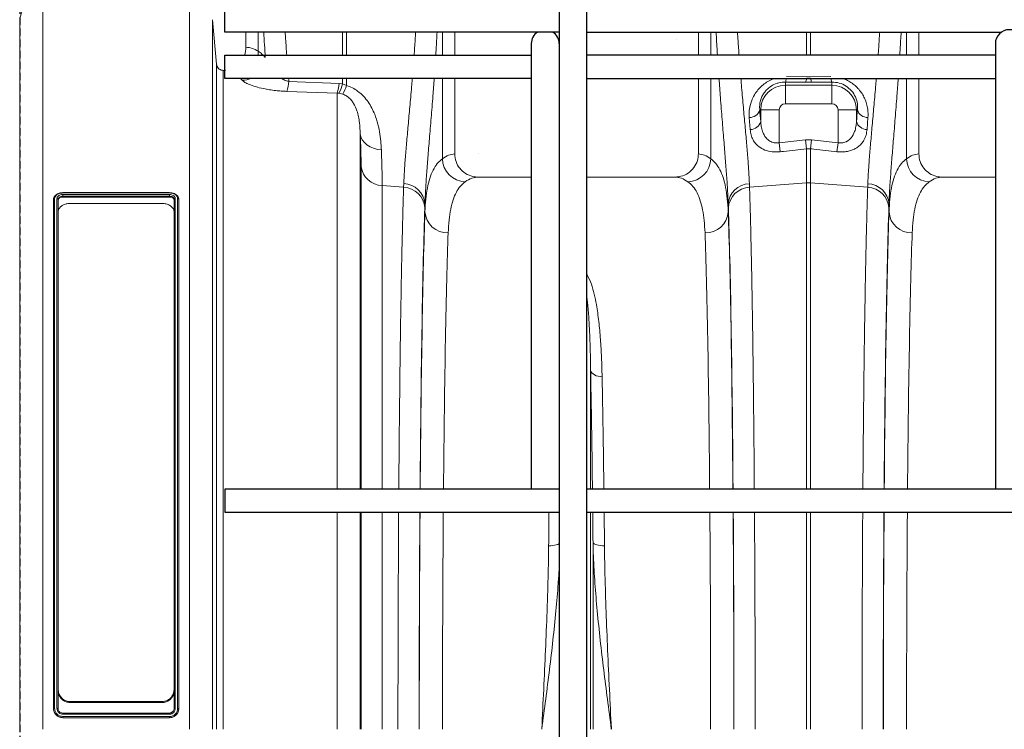
# Model space of a CAD drawing. Units: millimetres. Extents: x 267 to 5121, y -258 to 1740.
# Drawn here: x 1749 to 2173, y 450 to 756 of the extents above; entities that cross this region are included whole.
import ezdxf

# ---------------------------------------------------------------- set-up
doc = ezdxf.new("R2010")
doc.units = ezdxf.units.MM
doc.header["$LTSCALE"] = 0.25
doc.linetypes.add('DASHED', pattern=[19.05, 12.7, -6.35])
doc.linetypes.add('SLD-SOLID', pattern=[0])
for name, color, linetype in [('ACO CONCRETE', 253, 'SLD-SOLID'), ('ACO REINFORCEMENT', 7, 'Continuous'), ('ACO_DRAINAGE', 254, 'SLD-SOLID'), ('FORMATION', 253, 'Continuous')]:
    doc.layers.add(name, color=color, linetype=linetype)

# ---------------------------------------------------------------- blocks, each defined once
blk = doc.blocks.new('ACO - 32831 - FRONT')
at = {"layer": 'ACO_DRAINAGE', "linetype": 'Continuous', "lineweight": 0}
for p, q in [((-980, 787), (-980, 472)), ((-916.88, 472), (-916.88, 787)), ((-990, 472), (-990, 777)), ((-905.24, 758.75), (-906.91, 777.87)), ((-906.91, 777.87), (-906.91, 472)), ((-892.5, 772.55), (-892.5, 765.99)), ((-887.18, 764.26), (-887.18, 772.55)), ((-850.87, 762.55), (-850.87, 772.55)), ((-849.13, 772.55), (-849.13, 762.55)), ((-807.83, 772.55), (-807.83, 762.55)), ((-802.5, 762.55), (-802.5, 772.55)), ((-697.5, 772.55), (-697.5, 762.55)), ((-692.17, 762.55), (-692.17, 772.55)), ((-650.87, 762.55), (-650.87, 772.55)), ((-649.13, 772.55), (-649.13, 762.55)), ((-607.83, 772.55), (-607.83, 762.55)), ((-602.5, 762.55), (-602.5, 772.55)), ((-905.24, 758.73), (-905.24, 758.75)), ((-905.24, 472), (-905.24, 758.73)), ((-902.09, 756.02), (-902.25, 755.99)), ((-902.25, 755.99), (-902.25, 472)), ((-874.02, 751.29), (-852.32, 750.41)), ((-850.87, 750.28), (-850.87, 752.55)), ((-849.13, 752.55), (-849.13, 749.51)), ((-807.83, 752.55), (-807.83, 717.93)), ((-802.5, 719.99), (-802.5, 752.55)), ((-697.5, 752.55), (-697.5, 719.99)), ((-692.17, 717.93), (-692.17, 752.55)), ((-659.56, 753.35), (-650.87, 753.25)), ((-650.87, 753.25), (-649.13, 753.25)), ((-649.13, 753.25), (-640.44, 753.35)), ((-607.83, 752.55), (-607.83, 717.93)), ((-602.5, 719.99), (-602.5, 752.55)), ((-853.19, 746.26), (-874.89, 746.96)), ((-852.32, 750.41), (-850.87, 750.28)), ((-850.87, 750.28), (-849.13, 749.51)), ((-660, 751), (-660, 749.64)), ((-651.31, 750.91), (-660, 751)), ((-660, 741.67), (-660, 749.64)), ((-660, 749.64), (-640, 749.64)), ((-648.69, 750.91), (-651.31, 750.91)), ((-640, 751), (-648.69, 750.91)), ((-640, 751), (-640, 749.64)), ((-640, 741.67), (-640, 749.64)), ((-853.19, 575.55), (-853.19, 746.26)), ((-852.47, 746.18), (-853.19, 746.26)), ((-850.72, 745.74), (-852.47, 746.18)), ((-671.05, 739), (-670.64, 739)), ((-662.67, 739), (-670.64, 739)), ((-670.64, 734), (-670.64, 739)), ((-662.67, 739), (-662.67, 724.83)), ((-640, 741.67), (-660, 741.67)), ((-637.33, 739), (-629.36, 739)), ((-637.33, 724.83), (-637.33, 739)), ((-629.36, 739), (-629.36, 734)), ((-628.95, 739), (-629.36, 739)), ((-675.18, 730.51), (-675.59, 735.72)), ((-624.41, 735.72), (-624.82, 730.51)), ((-843.23, 728.68), (-843.23, 575.55)), ((-842.93, 727.35), (-843.23, 728.68)), ((-842.34, 726.09), (-842.93, 727.35)), ((-841.47, 724.93), (-842.34, 726.09)), ((-662.67, 724.83), (-651.31, 726.11)), ((-651.31, 726.11), (-648.69, 726.11)), ((-651.31, 726.11), (-650.87, 722.23)), ((-648.69, 726.11), (-649.13, 722.23)), ((-648.69, 726.11), (-637.33, 724.83)), ((-840.35, 723.92), (-841.47, 724.93)), ((-839.01, 723.07), (-840.35, 723.92)), ((-837.5, 722.42), (-839.01, 723.07)), ((-835.86, 721.98), (-837.5, 722.42)), ((-834.14, 721.78), (-835.86, 721.98)), ((-662.67, 724.83), (-662.23, 720.94)), ((-650.87, 707.56), (-650.87, 722.23)), ((-649.13, 722.23), (-650.87, 722.23)), ((-649.13, 722.23), (-649.13, 707.56)), ((-637.33, 724.83), (-637.77, 720.94)), ((-842.86, 575.55), (-842.86, 714.5)), ((-769.52, 710), (-792.35, 710)), ((-707.65, 710), (-745.52, 710)), ((-569.52, 710), (-592.35, 710)), ((-833.77, 706.35), (-833.77, 575.55)), ((-824.53, 705.63), (-833.77, 706.35)), ((-824.53, 705.63), (-824.47, 707.19)), ((-675.52, 707.18), (-675.47, 705.63)), ((-675.47, 705.63), (-650.87, 707.56)), ((-650.87, 575.55), (-650.87, 707.56)), ((-649.13, 707.56), (-649.13, 575.55)), ((-624.53, 705.63), (-649.13, 707.56)), ((-624.53, 705.63), (-624.48, 707.18)), ((-975.44, 481.01), (-975.44, 700.41)), ((-974.94, 700.77), (-974.94, 481.05)), ((-973.94, 481.03), (-973.94, 700.77)), ((-973.44, 700.41), (-973.44, 695)), ((-971.44, 702.49), (-925.44, 702.49)), ((-971.44, 701.42), (-971.44, 701.79)), ((-925.44, 701.79), (-971.44, 701.79)), ((-925.44, 701.42), (-971.44, 701.42)), ((-925.44, 703.31), (-971.43, 703.31)), ((-925.44, 703.18), (-971.42, 703.18)), ((-925.44, 701.42), (-925.44, 701.79)), ((-923.44, 694.95), (-923.44, 700.41)), ((-922.94, 700.77), (-922.94, 481.03)), ((-921.94, 481.03), (-921.94, 700.76)), ((-921.44, 700.41), (-921.44, 481.01)), ((-968.44, 698.66), (-928.44, 698.66)), ((-815.35, 695.02), (-815.35, 698.39)), ((-684.65, 698.38), (-684.65, 695.01)), ((-615.35, 695.01), (-615.35, 698.38)), ((-973.44, 489.34), (-973.44, 694.89)), ((-923.44, 694.89), (-923.44, 489.34)), ((-743.95, 575.55), (-743.95, 626.7)), ((-743.95, 626.7), (-743.76, 626.15)), ((-743.76, 626.15), (-743.41, 625.62)), ((-743.41, 625.62), (-742.91, 625.15)), ((-742.91, 625.15), (-742.29, 624.74)), ((-742.29, 624.74), (-741.57, 624.41)), ((-741.57, 624.41), (-740.76, 624.17)), ((-740.76, 624.17), (-739.89, 624.03)), ((-739.89, 624.03), (-739, 623.99)), ((-853.19, 472), (-853.19, 565.55)), ((-843.23, 565.55), (-843.23, 472)), ((-842.86, 472), (-842.86, 565.55)), ((-833.77, 565.55), (-833.77, 472)), ((-743.95, 472), (-743.95, 565.55)), ((-650.87, 472), (-650.87, 565.55)), ((-649.13, 565.55), (-649.13, 472)), ((-758.12, 551.71), (-758.74, 551.5)), ((-757.63, 551.96), (-758.12, 551.71)), ((-757.52, 552.04), (-757.63, 551.96)), ((-742.92, 472), (-742.92, 552.52)), ((-742.92, 552.52), (-742.73, 552.23)), ((-742.73, 552.23), (-742.37, 551.96)), ((-742.37, 551.96), (-741.88, 551.71)), ((-741.88, 551.71), (-741.26, 551.5)), ((-761.14, 551.13), (-762.03, 551.11)), ((-760.27, 551.21), (-761.14, 551.13)), ((-759.46, 551.33), (-760.27, 551.21)), ((-758.74, 551.5), (-759.46, 551.33)), ((-741.26, 551.5), (-740.54, 551.33)), ((-740.54, 551.33), (-739.73, 551.21)), ((-739.73, 551.21), (-738.86, 551.13)), ((-738.86, 551.13), (-737.97, 551.11)), ((-973.44, 489.12), (-973.44, 489.34)), ((-973.44, 488.91), (-973.44, 481.01)), ((-923.44, 489.34), (-923.44, 489.12)), ((-923.44, 481.01), (-923.44, 488.9)), ((-928.44, 483.98), (-968.44, 483.98)), ((-968.44, 483.98), (-968.44, 483.54)), ((-928.44, 483.54), (-928.44, 483.98)), ((-975.44, 481), (-975.44, 481.01)), ((-928.44, 483.54), (-968.44, 483.54)), ((-921.44, 481), (-921.44, 481.01)), ((-925.44, 479.01), (-971.44, 479.01)), ((-925.44, 478.52), (-971.44, 478.52)), ((-971.44, 477.52), (-925.46, 477.52)), ((-925.44, 477.01), (-971.44, 477.01)), ((-971.44, 477), (-971.44, 477.01)), ((-971.44, 477), (-925.44, 477)), ((-925.44, 477), (-925.44, 477.01))]:
    blk.add_line(p, q, dxfattribs=at)
for centre, radius, start, end in [((-980, 777), 10, 90, 180), ((-897.29, 764.44), 10.12, 349.2738, 359.0118), ((-902.25, 758.99), 3, 185.001, 270.0008), ((-894.32, 761.89), 10.16, 271.3822, 293.2473), ((-889.95, 752.24), 15.96, 340.6631, 356.5567), ((-665.49, 753.23), 5.92, 337.8494, 353.4349), ((-656.72, 753.13), 5.84, 337.7027, 354.3171), ((-643.28, 753.13), 5.84, 185.6829, 202.2973), ((-634.51, 753.23), 5.92, 186.5651, 202.1506), ((-867.71, 751.48), 15.43, 340.2411, 356.0447), ((-862.24, 752.33), 11.55, 327.7958, 349.7894), ((-869.35, 755.84), 21.19, 331.5283, 342.6073), ((-660, 739), 10.64, 90, 180), ((-640, 739), 10.64, 0, 90), ((-675.48, 740.35), 4.64, 268.6286, 343.0743), ((-660, 739), 2.67, 90, 180), ((-640, 739), 2.67, 0, 90), ((-624.52, 740.35), 4.64, 196.9257, 271.3714), ((-675.15, 735.18), 4.67, 269.6303, 345.3904), ((-624.85, 735.18), 4.67, 194.6096, 270.3697), ((-797.68, 718.16), 10.15, 181.2884, 268.3136), ((-702.32, 718.16), 10.15, 271.687, 358.7104), ((-597.68, 718.16), 10.15, 181.2896, 268.313), ((-833.43, 715.87), 9.53, 188.3125, 267.9725), ((-824.89, 696.13), 9.51, 3.4682, 87.8134), ((-824.77, 697.75), 9.45, 3.8944, 88.1811), ((-675.22, 697.73), 9.45, 91.8216, 176.1102), ((-675.1, 696.13), 9.51, 92.186, 176.5324), ((-650, 696.43), 11.16, 85.5196, 94.4804), ((-624.9, 696.13), 9.51, 3.4676, 87.814), ((-624.78, 697.73), 9.45, 3.8898, 88.1784), ((-805.74, 695.64), 9.62, 183.7028, 272.3593), ((-694.25, 695.63), 9.62, 267.6387, 356.2956), ((-605.75, 695.63), 9.62, 183.7044, 272.3613)]:
    blk.add_arc(centre, radius, start, end, dxfattribs=at)
for centre, major_axis, ratio, start_param, end_param in [((-892.81, 472), (0, 294), 0.176327, 6.174367, 6.277279), ((-902.65, 472), (0, 284), 0.182536, 6.258433, 6.275406), ((-663.09, 819.61), (0, 121.56), 0.087491, 2.295839, 2.352209), ((-636.91, 819.61), (0, 121.56), 0.087491, 3.930977, 3.987346), ((-802.19, 472), (0, 248), 0.176327, 0.007002, 0.129146), ((-697.81, 472), (0, 248), 0.176327, 6.153961, 6.276183), ((-602.19, 472), (0, 248), 0.176327, 0.007002, 0.129224), ((-792.35, 472), (0, 238), 0.183736, 0, 0.129146), ((-707.65, 472), (0, 238), 0.183736, 6.153961, 6.283185), ((-592.35, 472), (0, 238), 0.183736, 0, 0.129224), ((-813.46, 472), (0, 250.64), 0.017475, 0.458948, 1.144884), ((-816.46, 819.61), (0, 137.1), 0.017475, 3.600541, 3.62759), ((-683.53, 819.61), (0, 137.1), 0.017455, 2.655834, 2.682643), ((-686.53, 472), (0, 250.64), 0.017455, 5.138301, 5.824235), ((-613.47, 472), (0, 250.64), 0.017455, 0.45895, 1.144885), ((-616.47, 819.61), (0, 137.1), 0.017455, 3.600543, 3.627352), ((-813.45, 472), (0, 248), 0.017475, 0.452662, 1.14005), ((-686.54, 472), (0, 248), 0.017455, 5.143136, 5.830394), ((-613.46, 472), (0, 248), 0.017455, 0.452791, 1.14005), ((-803.45, 472), (0, 238), 0.018209, 0.452662, 1.120654), ((-696.54, 472), (0, 238), 0.018188, 5.162531, 5.830394), ((-603.46, 472), (0, 238), 0.018188, 0.452791, 1.120654), ((-813.46, 472), (0, 250.64), 0.017475, 1.188282, 1.570796), ((-813.45, 472), (0, 248), 0.017475, 1.183996, 1.570796), ((-803.45, 472), (0, 238), 0.018209, 1.166821, 1.570796), ((-696.54, 472), (0, 238), 0.018188, 4.712389, 5.116364), ((-686.54, 472), (0, 248), 0.017455, 4.712389, 5.099189), ((-686.53, 472), (0, 250.64), 0.017455, 4.712389, 5.094902), ((-613.47, 472), (0, 250.64), 0.017455, 1.188283, 1.570796), ((-613.46, 472), (0, 248), 0.017455, 1.183996, 1.570796), ((-603.46, 472), (0, 238), 0.018188, 1.166821, 1.570796)]:
    blk.add_ellipse(centre, major_axis=major_axis, ratio=ratio, start_param=start_param, end_param=end_param, dxfattribs=at)
for points in [[(-884.17, 761.58), (-884.39, 765.21), (-884.61, 768.84), (-884.81, 772.55)], [(-902.09, 756.02), (-901.85, 756.05), (-901.61, 756.08), (-901.37, 756.12)], [(-894.08, 751.73), (-894.32, 752.01), (-894.56, 752.29), (-894.82, 752.55)], [(-874.12, 752.55), (-874.09, 752.13), (-874.05, 751.71), (-874.02, 751.29)], [(-975.44, 700.41), (-975.43, 700.46), (-975.42, 700.55), (-975.3, 700.67), (-975.13, 700.75), (-975, 700.77), (-974.94, 700.77)], [(-973.94, 700.77), (-973.87, 700.77), (-973.74, 700.75), (-973.58, 700.67), (-973.46, 700.55), (-973.45, 700.46), (-973.44, 700.41)], [(-971.44, 702.49), (-971.44, 702.44), (-971.44, 702.34), (-971.44, 702.14), (-971.44, 701.94), (-971.44, 701.84), (-971.44, 701.79)], [(-925.44, 701.79), (-925.44, 701.84), (-925.44, 701.94), (-925.44, 702.14), (-925.44, 702.34), (-925.44, 702.44), (-925.44, 702.49)], [(-923.44, 700.41), (-923.43, 700.46), (-923.42, 700.55), (-923.3, 700.67), (-923.13, 700.75), (-923, 700.77), (-922.94, 700.77)], [(-742.92, 552.52), (-742.96, 556.88), (-743, 561.25), (-743.05, 565.55)], [(-973.94, 481.03), (-973.87, 481.03), (-973.74, 481.03), (-973.58, 481.02), (-973.46, 481.02), (-973.45, 481.01), (-973.44, 481.01)], [(-923.44, 481.01), (-923.43, 481.01), (-923.42, 481.02), (-923.3, 481.02), (-923.13, 481.03), (-923, 481.03), (-922.94, 481.03)], [(-921.94, 481.03), (-921.87, 481.03), (-921.74, 481.03), (-921.58, 481.02), (-921.46, 481.02), (-921.45, 481.01), (-921.44, 481.01)], [(-971.44, 478.52), (-971.44, 478.59), (-971.44, 478.72), (-971.44, 478.88), (-971.44, 478.99), (-971.44, 479), (-971.44, 479.01)], [(-971.44, 477.52), (-971.44, 477.45), (-971.44, 477.32), (-971.44, 477.15), (-971.44, 477.03), (-971.44, 477.02), (-971.44, 477.01)], [(-925.44, 479.01), (-925.44, 479), (-925.44, 478.99), (-925.44, 478.88), (-925.44, 478.72), (-925.44, 478.59), (-925.44, 478.52)]]:
    blk.add_open_spline(points, degree=3, dxfattribs=at)
for points, knots in [([(-875.58, 772.55), (-875.52, 771.57), (-875.3, 768.19), (-875.07, 764.87), (-874.9, 762.55)], [0.4161782, 0.4161782, 0.4161782, 0.4161782, 0.4932754, 0.6834114, 0.6834114, 0.6834114, 0.6834114]), ([(-820.03, 762.55), (-819.87, 764.72), (-819.64, 768.03), (-819.42, 771.41), (-819.35, 772.55)], [0.7383621, 0.7383621, 0.7383621, 0.7383621, 0.8065207, 0.841109, 0.841109, 0.841109, 0.841109]), ([(-810.12, 772.55), (-810.26, 770.07), (-810.45, 766.73), (-810.65, 763.43), (-810.71, 762.55)], [0.12551193, 0.12551193, 0.12551193, 0.12551193, 0.19456896, 0.21990708, 0.21990708, 0.21990708, 0.21990708]), ([(-689.29, 762.55), (-689.33, 763.1), (-689.53, 766.39), (-689.73, 769.73), (-689.87, 772.55)], [0.78016332, 0.78016332, 0.78016332, 0.78016332, 0.7960387, 0.87452487, 0.87452487, 0.87452487, 0.87452487]), ([(-680.65, 772.55), (-680.57, 771.28), (-680.35, 767.9), (-680.12, 764.59), (-679.97, 762.55)], [0.1588422, 0.1588422, 0.1588422, 0.1588422, 0.1973642, 0.2615611, 0.2615611, 0.2615611, 0.2615611]), ([(-620.03, 762.55), (-619.88, 764.71), (-619.64, 768.02), (-619.43, 771.4), (-619.35, 772.55)], [0.7384364, 0.7384364, 0.7384364, 0.7384364, 0.8062881, 0.8411544, 0.8411544, 0.8411544, 0.8411544]), ([(-610.12, 772.55), (-610.26, 770.06), (-610.45, 766.72), (-610.65, 763.42), (-610.71, 762.55)], [0.1254765, 0.1254765, 0.1254765, 0.1254765, 0.19480302, 0.219845, 0.219845, 0.219845, 0.219845]), ([(-893.11, 762.55), (-892.94, 763.01), (-892.62, 764.14), (-892.54, 765.31), (-892.5, 765.99)], [0.7692416, 0.7692416, 0.7692416, 0.7692416, 0.8647922, 1, 1, 1, 1]), ([(-887.18, 764.26), (-886.63, 763.89), (-885.53, 763.15), (-884.62, 762.1), (-884.17, 761.58)], [0, 0, 0, 0, 0.4996542, 1, 1, 1, 1]), ([(-905.24, 758.75), (-905.18, 758.42), (-905.05, 757.75), (-904.46, 756.9), (-903.64, 756.29), (-902.8, 756.02), (-902.28, 756.02), (-902.09, 756.02)], [0, 0, 0, 0, 0.219209, 0.438418, 0.657623, 0.876816, 1, 1, 1, 1]), ([(-874.89, 746.96), (-875.71, 747), (-877.34, 747.07), (-879.87, 747.31), (-882.43, 747.67), (-885.46, 748.23), (-888.51, 749.01), (-891.19, 749.94), (-893.15, 750.87), (-893.77, 751.44), (-894.08, 751.73)], [0, 0, 0, 0, 0.078499, 0.157066, 0.257217, 0.357484, 0.522516, 0.687755, 0.843907, 1, 1, 1, 1]), ([(-877.22, 752.55), (-876.97, 752.4), (-876.18, 751.96), (-875.1, 751.51), (-874.21, 751.33), (-874.02, 751.29)], [0.8255893, 0.8255893, 0.8255893, 0.8255893, 0.8736934, 0.9731228, 1, 1, 1, 1]), ([(-824.47, 707.19), (-824.39, 708.92), (-824.24, 712.39), (-823.78, 718.58), (-823.2, 725.5), (-822.52, 733.11), (-821.78, 741.26), (-821.2, 747.84), (-820.88, 751.68), (-820.81, 752.55)], [0, 0, 0, 0, 0.099354, 0.1987091, 0.3009662, 0.4032239, 0.5026039, 0.6019834, 0.6308795, 0.6308795, 0.6308795, 0.6308795]), ([(-811.37, 752.55), (-811.55, 750.02), (-811.99, 744.18), (-812.68, 735.41), (-813.41, 726.53), (-814.08, 718.39), (-814.65, 710.97), (-815.11, 704.18), (-815.27, 700.32), (-815.35, 698.39)], [0.3177719, 0.3177719, 0.3177719, 0.3177719, 0.3937022, 0.496123, 0.598543, 0.69746, 0.7963756, 0.8981889, 1, 1, 1, 1]), ([(-684.65, 698.38), (-684.73, 700.24), (-684.88, 703.99), (-685.32, 710.61), (-685.88, 717.91), (-686.54, 725.95), (-687.26, 734.72), (-687.97, 743.65), (-688.42, 749.73), (-688.62, 752.55)], [0, 0, 0, 0, 0.0986615, 0.1980314, 0.2965499, 0.3950698, 0.4963968, 0.5977245, 0.6823225, 0.6823225, 0.6823225, 0.6823225]), ([(-679.19, 752.55), (-679.11, 751.6), (-678.78, 747.7), (-678.21, 741.1), (-677.47, 733.01), (-676.79, 725.46), (-676.21, 718.58), (-675.76, 712.39), (-675.6, 708.92), (-675.52, 707.18)], [0.369014, 0.369014, 0.369014, 0.369014, 0.4005375, 0.4991972, 0.5978574, 0.6993281, 0.8007981, 0.9000489, 1, 1, 1, 1]), ([(-675.59, 735.72), (-675.62, 736.7), (-675.67, 738.66), (-675.09, 741.54), (-674.08, 744.22), (-672.75, 746.52), (-671.09, 748.53), (-669.21, 750.22), (-667.05, 751.6), (-665.47, 752.28), (-664.66, 752.55)], [0, 0, 0, 0, 0.1298314, 0.2595501, 0.3667742, 0.4738886, 0.5634659, 0.6529652, 0.7417957, 0.8269844, 0.8269844, 0.8269844, 0.8269844]), ([(-635.34, 752.55), (-634.79, 752.37), (-633.53, 751.87), (-631.69, 750.84), (-629.89, 749.46), (-628.29, 747.84), (-626.93, 746), (-625.78, 743.89), (-624.95, 741.61), (-624.35, 738.81), (-624.38, 736.87), (-624.41, 735.72)], [0.1729345, 0.1729345, 0.1729345, 0.1729345, 0.2315721, 0.3091305, 0.388374, 0.4676667, 0.5551327, 0.6426577, 0.7450058, 0.8474201, 1, 1, 1, 1]), ([(-624.48, 707.18), (-624.4, 708.91), (-624.24, 712.37), (-623.79, 718.56), (-623.21, 725.48), (-622.52, 733.09), (-621.78, 741.23), (-621.21, 747.82), (-620.88, 751.67), (-620.81, 752.55)], [0, 0, 0, 0, 0.0993253, 0.1986518, 0.3008794, 0.4031077, 0.502459, 0.6018099, 0.6309841, 0.6309841, 0.6309841, 0.6309841]), ([(-611.38, 752.55), (-611.56, 750.01), (-611.99, 744.16), (-612.68, 735.39), (-613.42, 726.5), (-614.08, 718.37), (-614.65, 710.95), (-615.11, 704.16), (-615.27, 700.3), (-615.35, 698.38)], [0.3176824, 0.3176824, 0.3176824, 0.3176824, 0.3938784, 0.4962693, 0.5986596, 0.6975479, 0.7964347, 0.8982184, 1, 1, 1, 1]), ([(-849.13, 749.51), (-848.27, 749.19), (-846.56, 748.55), (-844.08, 746.97), (-841.78, 744.91), (-839.78, 742.42), (-838.19, 739.79), (-836.71, 736.54), (-835.49, 732.74), (-834.68, 728.51), (-834.29, 724.85), (-834.18, 722.68), (-834.14, 721.78)], [0, 0, 0, 0, 0.065779, 0.131668, 0.21689, 0.302316, 0.3885, 0.474765, 0.616054, 0.75795, 0.899686, 1, 1, 1, 1]), ([(-660, 751), (-660.96, 750.94), (-662.16, 750.87), (-664.28, 750.26), (-665.62, 749.62), (-667.08, 748.59), (-668.13, 747.66), (-669.27, 746.27), (-670.17, 744.7), (-670.83, 742.87), (-671.17, 740.94), (-671.09, 739.65), (-671.05, 739)], [0, 0, 0, 0, 0.12776, 0.159695, 0.295233, 0.328497, 0.416435, 0.5045, 0.614136, 0.723932, 0.861892, 1, 1, 1, 1]), ([(-628.95, 739), (-628.91, 739.77), (-628.84, 741.03), (-629.2, 742.93), (-629.9, 744.92), (-631.28, 747.16), (-633.69, 749.3), (-636.71, 750.76), (-638.91, 750.92), (-640, 751)], [0, 0, 0, 0, 0.1636826, 0.2708474, 0.3779213, 0.554111, 0.7081282, 0.8549509, 1, 1, 1, 1]), ([(-843.23, 728.68), (-843.29, 730.25), (-843.4, 732.62), (-843.92, 736), (-844.63, 738.76), (-845.64, 741.16), (-846.98, 743.12), (-848.2, 744.37), (-849.51, 745.28), (-850.42, 745.63), (-850.72, 745.74)], [0, 0, 0, 0, 0.291703, 0.438765, 0.585724, 0.755581, 0.82868, 0.90357, 0.968536, 1, 1, 1, 1]), ([(-662.23, 720.94), (-663.41, 720.88), (-665.76, 720.76), (-668.99, 721.61), (-671.32, 722.94), (-672.92, 724.49), (-674.06, 726.18), (-674.87, 728.19), (-675.08, 729.74), (-675.18, 730.51)], [0, 0, 0, 0, 0.1547811, 0.3105366, 0.4717054, 0.5885702, 0.7055959, 0.8527157, 1, 1, 1, 1]), ([(-670.64, 734), (-670.58, 733.27), (-670.46, 731.81), (-669.96, 729.89), (-669.27, 728.25), (-668.3, 726.78), (-666.89, 725.49), (-665.02, 724.76), (-663.55, 724.7), (-662.84, 724.81), (-662.67, 724.83)], [0, 0, 0, 0, 0.16335, 0.326514, 0.447883, 0.569014, 0.723788, 0.863901, 0.968157, 1, 1, 1, 1]), ([(-624.82, 730.51), (-624.92, 729.71), (-625.14, 728.12), (-625.98, 726.1), (-627.12, 724.44), (-628.4, 723.21), (-629.87, 722.25), (-631.47, 721.53), (-633.28, 721.05), (-635.39, 720.77), (-636.92, 720.88), (-637.77, 720.94)], [0, 0, 0, 0, 0.15154, 0.302893, 0.414581, 0.526133, 0.616902, 0.707573, 0.797794, 0.887942, 1, 1, 1, 1]), ([(-637.33, 724.83), (-636.81, 724.78), (-635.6, 724.65), (-634.3, 725.01), (-632.86, 725.72), (-631.34, 727.07), (-630.19, 729.32), (-629.55, 731.74), (-629.42, 733.25), (-629.36, 734)], [0, 0, 0, 0, 0.098422, 0.228074, 0.259314, 0.432647, 0.663709, 0.831747, 1, 1, 1, 1]), ([(-842.86, 714.5), (-842.86, 715.49), (-842.87, 717.48), (-842.94, 720.88), (-843.06, 724.58), (-843.17, 727.31), (-843.23, 728.68)], [0, 0, 0, 0, 0.248337, 0.496674, 0.748337, 1, 1, 1, 1]), ([(-834.14, 721.78), (-834.08, 720.31), (-833.97, 717.38), (-833.85, 713.37), (-833.78, 709.64), (-833.77, 707.45), (-833.77, 706.35)], [0, 0, 0, 0, 0.248359, 0.496717, 0.748359, 1, 1, 1, 1]), ([(-650.87, 722.23), (-654.18, 721.85), (-657.97, 721.42), (-661.76, 720.99), (-662.23, 720.94)], [0, 0, 0, 0, 0.874472, 1, 1, 1, 1]), ([(-637.77, 720.94), (-641.08, 721.31), (-644.87, 721.74), (-648.65, 722.18), (-649.13, 722.23)], [0, 0, 0, 0, 0.874472, 1, 1, 1, 1]), ([(-815.35, 695.02), (-815.25, 696.89), (-815.04, 700.63), (-814.34, 705.41), (-813.32, 709.61), (-811.9, 713.12), (-810.11, 715.99), (-808.59, 717.29), (-807.83, 717.93)], [0, 0, 0, 0, 0.163998, 0.328133, 0.492128, 0.661367, 0.830759, 1, 1, 1, 1]), ([(-802.5, 719.99), (-802.39, 718.88), (-802.17, 716.66), (-800.46, 713.7), (-797.94, 711.44), (-795.08, 710.19), (-793.15, 710.06), (-792.35, 710)], [0, 0, 0, 0, 0.210526, 0.421008, 0.632816, 0.847772, 1, 1, 1, 1]), ([(-707.65, 710), (-706.5, 710.11), (-704.19, 710.34), (-701.11, 712.11), (-698.82, 714.7), (-697.66, 717.5), (-697.54, 719.31), (-697.5, 719.99)], [0, 0, 0, 0, 0.219101, 0.43826, 0.65567, 0.869662, 1, 1, 1, 1]), ([(-692.17, 717.93), (-691.43, 717.31), (-689.96, 716.06), (-688.21, 713.31), (-686.77, 709.89), (-685.71, 705.69), (-684.96, 700.8), (-684.76, 696.94), (-684.65, 695.01)], [0, 0, 0, 0, 0.16399, 0.328118, 0.492106, 0.661351, 0.83075, 1, 1, 1, 1]), ([(-615.35, 695.01), (-615.25, 696.88), (-615.05, 700.62), (-614.35, 705.4), (-613.32, 709.61), (-611.9, 713.12), (-610.11, 715.99), (-608.59, 717.28), (-607.83, 717.93)], [0, 0, 0, 0, 0.163998, 0.328131, 0.492125, 0.661365, 0.830758, 1, 1, 1, 1]), ([(-602.5, 719.99), (-602.39, 718.88), (-602.17, 716.66), (-600.46, 713.7), (-597.94, 711.44), (-595.08, 710.19), (-593.15, 710.06), (-592.35, 710)], [0, 0, 0, 0, 0.210526, 0.421008, 0.632816, 0.847772, 1, 1, 1, 1]), ([(-826.61, 575.55), (-826.58, 578.94), (-826.52, 587.22), (-826.41, 600.11), (-826.26, 614.04), (-826.11, 627.41), (-825.93, 640.51), (-825.74, 653.21), (-825.53, 665.44), (-825.3, 676.8), (-825.06, 687.24), (-824.85, 695.25), (-824.67, 701.29), (-824.58, 704.18), (-824.53, 705.63)], [0.3675419, 0.3675419, 0.3675419, 0.3675419, 0.4057511, 0.4619317, 0.5181677, 0.5743484, 0.6303653, 0.6909086, 0.7516587, 0.812479, 0.8732291, 0.9337725, 0.9668863, 1, 1, 1, 1]), ([(-797.98, 708.02), (-798.7, 707.42), (-800.15, 706.22), (-801.86, 703.58), (-803.27, 700.3), (-804.31, 696.28), (-805.04, 691.58), (-805.24, 687.88), (-805.35, 686.03)], [0, 0, 0, 0, 0.16387, 0.327884, 0.491753, 0.661113, 0.830634, 1, 1, 1, 1]), ([(-694.65, 686.02), (-694.75, 687.81), (-694.94, 691.39), (-695.63, 695.98), (-696.63, 700.01), (-698.03, 703.39), (-699.78, 706.15), (-701.27, 707.39), (-702.02, 708.02)], [0, 0, 0, 0, 0.163885, 0.327911, 0.491791, 0.66114, 0.83065, 1, 1, 1, 1]), ([(-675.47, 705.63), (-675.42, 704.12), (-675.32, 701.09), (-675.14, 695.1), (-674.94, 687.49), (-674.72, 677.9), (-674.51, 667.51), (-674.31, 656.37), (-674.12, 644.54), (-673.95, 632.01), (-673.79, 618.85), (-673.64, 605.11), (-673.51, 590.87), (-673.43, 580.89), (-673.39, 575.74), (-673.39, 575.55)], [0, 0, 0, 0, 0.0345512, 0.0691024, 0.125119, 0.1812993, 0.2375349, 0.2937151, 0.3497317, 0.4057486, 0.4619291, 0.518165, 0.5743455, 0.6303623, 0.6324733, 0.6324733, 0.6324733, 0.6324733]), ([(-626.61, 575.55), (-626.58, 578.94), (-626.52, 587.22), (-626.41, 600.11), (-626.27, 614.04), (-626.11, 627.41), (-625.94, 640.51), (-625.74, 653.21), (-625.53, 665.44), (-625.3, 676.8), (-625.07, 687.24), (-624.86, 695.25), (-624.68, 701.29), (-624.58, 704.18), (-624.53, 705.63)], [0.3675418, 0.3675418, 0.3675418, 0.3675418, 0.405751, 0.4619316, 0.5181676, 0.5743482, 0.6303651, 0.6909085, 0.7516587, 0.8124791, 0.8732293, 0.9337728, 0.9668864, 1, 1, 1, 1]), ([(-597.98, 708.02), (-598.7, 707.42), (-600.15, 706.21), (-601.87, 703.58), (-603.27, 700.3), (-604.32, 696.27), (-605.04, 691.57), (-605.25, 687.87), (-605.35, 686.02)], [0, 0, 0, 0, 0.163869, 0.327883, 0.49175, 0.661111, 0.830633, 1, 1, 1, 1]), ([(-974.34, 702.39), (-974.55, 702.22), (-974.97, 701.87), (-975.36, 701.17), (-975.41, 700.67), (-975.43, 700.42)], [0, 0, 0, 0, 0.313818, 0.663512, 1, 1, 1, 1]), ([(-971.42, 703.18), (-971.64, 703.17), (-972.26, 703.14), (-973.24, 702.89), (-974.18, 702.35), (-974.82, 701.61), (-974.9, 701.04), (-974.94, 700.77)], [0, 0, 0, 0, 0.121993, 0.339033, 0.554877, 0.784766, 1, 1, 1, 1]), ([(-972.78, 703.12), (-972.96, 703.08), (-973.47, 702.96), (-974.02, 702.7), (-974.29, 702.44), (-974.34, 702.39)], [0, 0, 0, 0, 0.298522, 0.864725, 1, 1, 1, 1]), ([(-973.94, 700.77), (-973.91, 700.97), (-973.86, 701.35), (-973.42, 701.87), (-972.79, 702.26), (-972.09, 702.46), (-971.62, 702.49), (-971.44, 702.49)], [0, 0, 0, 0, 0.21481, 0.429411, 0.644354, 0.859311, 1, 1, 1, 1]), ([(-971.44, 701.79), (-971.44, 701.79), (-971.58, 701.79), (-971.96, 701.76), (-972.52, 701.6), (-973.03, 701.29), (-973.37, 700.87), (-973.42, 700.56), (-973.44, 700.41)], [0, 0, 0, 0, 0.000019, 0.140708, 0.35579, 0.57083, 0.785397, 1, 1, 1, 1]), ([(-971.44, 701.42), (-971.7, 701.4), (-972.22, 701.36), (-972.89, 701.04), (-973.35, 700.59), (-973.41, 700.23), (-973.44, 700.05)], [0, 0, 0, 0, 0.25, 0.5, 0.75, 1, 1, 1, 1]), ([(-971.43, 703.32), (-971.74, 703.31), (-972.21, 703.29), (-972.63, 703.17), (-972.78, 703.12)], [0, 0, 0, 0, 0.66173, 1, 1, 1, 1]), ([(-971.43, 703.31), (-971.43, 703.31), (-971.43, 703.31), (-971.42, 703.26), (-971.42, 703.21), (-971.42, 703.18), (-971.42, 703.18)], [0, 0, 0, 0, 0.26234, 0.705359, 0.956361, 1, 1, 1, 1]), ([(-923.23, 702.82), (-923.28, 702.85), (-923.61, 703.05), (-924.37, 703.25), (-925.09, 703.29), (-925.44, 703.31)], [0, 0, 0, 0, 0.076501, 0.551329, 1, 1, 1, 1]), ([(-925.44, 703.31), (-925.44, 703.31), (-925.44, 703.3), (-925.44, 703.22), (-925.44, 703.18)], [0, 0, 0, 0, 0.471681, 1, 1, 1, 1]), ([(-921.94, 700.76), (-921.95, 700.91), (-921.99, 701.35), (-922.36, 702.02), (-923.15, 702.66), (-924.22, 703.1), (-925.04, 703.15), (-925.44, 703.18)], [0, 0, 0, 0, 0.123657, 0.341055, 0.556349, 0.784895, 1, 1, 1, 1]), ([(-925.44, 702.49), (-925.16, 702.47), (-924.6, 702.44), (-923.85, 702.14), (-923.28, 701.71), (-922.98, 701.22), (-922.95, 700.9), (-922.94, 700.77)], [0, 0, 0, 0, 0.214446, 0.427672, 0.64226, 0.857488, 1, 1, 1, 1]), ([(-923.44, 700.41), (-923.44, 700.41), (-923.44, 700.51), (-923.48, 700.77), (-923.71, 701.16), (-924.17, 701.51), (-924.77, 701.74), (-925.21, 701.77), (-925.44, 701.79)], [0, 0, 0, 0, 0.000019, 0.14244, 0.357704, 0.572372, 0.786179, 1, 1, 1, 1]), ([(-923.44, 700.05), (-923.47, 700.23), (-923.53, 700.59), (-923.99, 701.04), (-924.65, 701.36), (-925.18, 701.4), (-925.44, 701.42)], [0, 0, 0, 0, 0.25, 0.5, 0.75, 1, 1, 1, 1]), ([(-921.43, 700.44), (-921.46, 700.66), (-921.51, 701.11), (-921.88, 701.82), (-922.45, 702.41), (-922.98, 702.69), (-923.23, 702.82)], [0, 0, 0, 0, 0.2317332, 0.4909219, 0.7528573, 1, 1, 1, 1]), ([(-921.44, 700.41), (-921.44, 700.45), (-921.45, 700.53), (-921.54, 700.64), (-921.67, 700.72), (-921.8, 700.75), (-921.9, 700.76), (-921.93, 700.76), (-921.94, 700.76)], [0, 0, 0, 0, 0.214493, 0.428984, 0.643539, 0.858228, 0.978802, 1, 1, 1, 1]), ([(-968.44, 698.66), (-968.97, 698.62), (-970.04, 698.55), (-971.46, 697.97), (-972.59, 697.1), (-973.31, 696.03), (-973.4, 695.25), (-973.44, 694.89)], [0, 0, 0, 0, 0.196209, 0.392197, 0.594267, 0.810076, 1, 1, 1, 1]), ([(-923.44, 694.89), (-923.5, 695.34), (-923.62, 696.24), (-924.59, 697.42), (-925.99, 698.26), (-927.37, 698.62), (-928.19, 698.65), (-928.44, 698.66)], [0, 0, 0, 0, 0.234759, 0.469758, 0.696868, 0.908134, 1, 1, 1, 1]), ([(-745.52, 667.98), (-745.5, 667.95), (-744.73, 666.63), (-743.52, 663.89), (-742.33, 659.58), (-741.29, 654.27), (-740.35, 647.83), (-739.67, 640.2), (-739.21, 632.28), (-739.07, 626.75), (-739, 623.99)], [0.555369, 0.555369, 0.555369, 0.555369, 0.5562931, 0.6049991, 0.653862, 0.7027163, 0.7778769, 0.8530457, 0.9264334, 1, 1, 1, 1]), ([(-743.95, 626.7), (-743.99, 629.36), (-744.07, 634.68), (-744.32, 642.16), (-744.68, 649.24), (-745.13, 654.45), (-745.43, 657.32), (-745.52, 658.06)], [0, 0, 0, 0, 0.0753884, 0.1509569, 0.2254188, 0.2998784, 0.3261693, 0.3261693, 0.3261693, 0.3261693]), ([(-743.16, 575.55), (-743.17, 576.52), (-743.23, 581.7), (-743.35, 591.09), (-743.53, 603.38), (-743.73, 615.37), (-743.88, 622.93), (-743.95, 626.7)], [0.2906752, 0.2906752, 0.2906752, 0.2906752, 0.3281281, 0.4921229, 0.6613646, 0.8307583, 1, 1, 1, 1]), ([(-739, 623.99), (-738.93, 620.39), (-738.78, 613.21), (-738.59, 601.82), (-738.41, 589.9), (-738.29, 581.04), (-738.23, 576.16), (-738.22, 575.55)], [0, 0, 0, 0, 0.1639927, 0.3281239, 0.4921165, 0.6613603, 0.6854864, 0.6854864, 0.6854864, 0.6854864]), ([(-826.97, 472), (-826.97, 475.34), (-826.97, 482.01), (-826.96, 494.07), (-826.93, 508.17), (-826.88, 524.21), (-826.82, 540.06), (-826.75, 553.83), (-826.7, 562.26), (-826.68, 565.55)], [0, 0, 0, 0, 0.0345512, 0.0691024, 0.1251195, 0.1813002, 0.2375364, 0.2937172, 0.3302547, 0.3302547, 0.3302547, 0.3302547]), ([(-762.03, 551.11), (-761.99, 555.43), (-761.95, 560.27), (-761.9, 565.03), (-761.89, 565.55)], [0, 0, 0, 0, 0.1639924, 0.1840196, 0.1840196, 0.1840196, 0.1840196]), ([(-738.11, 565.55), (-738.1, 565.17), (-738.05, 560.41), (-738.01, 555.57), (-737.97, 551.11)], [0.8159765, 0.8159765, 0.8159765, 0.8159765, 0.8307563, 1, 1, 1, 1]), ([(-673.32, 565.55), (-673.31, 563.64), (-673.26, 556.23), (-673.19, 543.09), (-673.12, 525.98), (-673.07, 508.65), (-673.04, 493.82), (-673.03, 481.59), (-673.03, 475.2), (-673.03, 472)], [0.6697521, 0.6697521, 0.6697521, 0.6697521, 0.6909068, 0.7516581, 0.8124796, 0.8732309, 0.9337753, 0.9668876, 1, 1, 1, 1]), ([(-626.97, 472), (-626.97, 475.34), (-626.97, 482.01), (-626.96, 494.07), (-626.93, 508.17), (-626.88, 524.21), (-626.82, 540.06), (-626.75, 553.83), (-626.7, 562.26), (-626.68, 565.55)], [0, 0, 0, 0, 0.0345512, 0.0691024, 0.1251194, 0.1813002, 0.2375363, 0.2937171, 0.3302546, 0.3302546, 0.3302546, 0.3302546]), ([(-734.99, 472), (-735, 472.08), (-735.57, 476.39), (-736.7, 484.94), (-738.33, 497.66), (-739.83, 510.38), (-741.11, 522.8), (-742.12, 534.89), (-742.7, 544.7), (-742.87, 550.56), (-742.92, 552.52)], [0, 0, 0, 0, 0.002943, 0.159818, 0.316691, 0.474435, 0.632174, 0.778968, 0.926033, 1, 1, 1, 1]), ([(-765.01, 472), (-765, 472.07), (-764.72, 477.8), (-764.16, 489.21), (-763.37, 506.13), (-762.76, 521.16), (-762.34, 534.29), (-762.12, 543.7), (-762.05, 549.26), (-762.03, 551.11)], [0, 0, 0, 0, 0.002609, 0.213452, 0.424564, 0.635403, 0.781287, 0.927169, 1, 1, 1, 1]), ([(-737.97, 551.11), (-737.95, 549.26), (-737.88, 543.7), (-737.66, 534.29), (-737.24, 521.16), (-736.63, 506.13), (-735.84, 489.21), (-735.28, 477.8), (-735, 472.07), (-734.99, 472)], [0, 0, 0, 0, 0.072831, 0.218713, 0.364597, 0.575436, 0.786548, 0.997391, 1, 1, 1, 1]), ([(-757.52, 541.36), (-757.64, 539.21), (-758.03, 533.13), (-758.88, 522.83), (-760.16, 510.45), (-761.66, 497.76), (-763.29, 485.01), (-764.42, 476.42), (-765, 472.08), (-765.01, 472)], [0.1400546, 0.1400546, 0.1400546, 0.1400546, 0.2207512, 0.3678261, 0.5246757, 0.6815305, 0.8392929, 0.9970569, 1, 1, 1, 1]), ([(-973.44, 489.34), (-973.38, 488.7), (-973.25, 487.43), (-972.29, 485.75), (-970.89, 484.54), (-969.51, 484.03), (-968.69, 483.99), (-968.44, 483.98)], [0, 0, 0, 0, 0.234759, 0.469758, 0.696868, 0.908134, 1, 1, 1, 1]), ([(-968.44, 483.54), (-968.97, 483.59), (-970.03, 483.7), (-971.46, 484.53), (-972.59, 485.77), (-973.31, 487.29), (-973.4, 488.39), (-973.44, 488.9)], [0, 0, 0, 0, 0.196089, 0.391954, 0.593936, 0.809743, 1, 1, 1, 1]), ([(-928.44, 483.98), (-927.9, 484.03), (-926.84, 484.14), (-925.41, 484.97), (-924.28, 486.2), (-923.56, 487.73), (-923.48, 488.83), (-923.44, 489.34)], [0, 0, 0, 0, 0.196209, 0.392197, 0.594267, 0.810076, 1, 1, 1, 1]), ([(-923.44, 488.9), (-923.5, 488.27), (-923.62, 486.99), (-924.59, 485.31), (-925.99, 484.1), (-927.37, 483.59), (-928.19, 483.55), (-928.44, 483.54)], [0, 0, 0, 0, 0.234905, 0.470052, 0.697244, 0.908472, 1, 1, 1, 1]), ([(-974.94, 481.05), (-974.94, 481.05), (-974.98, 481.04), (-975.07, 481.04), (-975.21, 481.03), (-975.34, 481.03), (-975.42, 481.02), (-975.43, 481.01), (-975.44, 481.01)], [0, 0, 0, 0, 0.021198, 0.141772, 0.356461, 0.571016, 0.785507, 1, 1, 1, 1]), ([(-971.44, 477.01), (-971.44, 477.01), (-971.89, 477.02), (-972.83, 477.16), (-974.05, 477.87), (-974.96, 478.95), (-975.37, 480.06), (-975.42, 480.77), (-975.44, 481.01)], [0, 0, 0, 0, 0.0000096, 0.2162253, 0.4454748, 0.6610988, 0.8817902, 1, 1, 1, 1]), ([(-975.44, 481), (-975.38, 480.47), (-975.26, 479.43), (-974.33, 478.11), (-973.01, 477.18), (-971.96, 477.06), (-971.44, 477)], [0, 0, 0, 0, 0.249902, 0.500129, 0.750096, 1, 1, 1, 1]), ([(-974.94, 481.05), (-974.92, 480.82), (-974.88, 480.19), (-974.52, 479.21), (-973.72, 478.28), (-972.65, 477.64), (-971.83, 477.56), (-971.44, 477.52)], [0, 0, 0, 0, 0.123657, 0.341055, 0.556349, 0.784895, 1, 1, 1, 1]), ([(-971.44, 478.52), (-971.72, 478.55), (-972.28, 478.6), (-973.03, 479.03), (-973.59, 479.67), (-973.89, 480.37), (-973.93, 480.84), (-973.94, 481.03)], [0, 0, 0, 0, 0.213879, 0.427639, 0.64224, 0.85748, 1, 1, 1, 1]), ([(-973.44, 481.01), (-973.44, 481.01), (-973.44, 480.86), (-973.4, 480.49), (-973.16, 479.93), (-972.71, 479.42), (-972.11, 479.08), (-971.66, 479.03), (-971.44, 479.01)], [0, 0, 0, 0, 0.000019, 0.14244, 0.357704, 0.572372, 0.786179, 1, 1, 1, 1]), ([(-925.46, 477.52), (-925.23, 477.53), (-924.61, 477.57), (-923.63, 477.94), (-922.7, 478.74), (-922.06, 479.81), (-921.98, 480.63), (-921.94, 481.03)], [0, 0, 0, 0, 0.121993, 0.339033, 0.554877, 0.784766, 1, 1, 1, 1]), ([(-922.94, 481.03), (-922.97, 480.75), (-923.02, 480.18), (-923.45, 479.43), (-924.09, 478.86), (-924.79, 478.56), (-925.25, 478.53), (-925.44, 478.52)], [0, 0, 0, 0, 0.21481, 0.429411, 0.644354, 0.859311, 1, 1, 1, 1]), ([(-925.44, 479.01), (-925.44, 479.01), (-925.29, 479.01), (-924.92, 479.05), (-924.36, 479.28), (-923.85, 479.74), (-923.5, 480.34), (-923.46, 480.79), (-923.44, 481.01)], [0, 0, 0, 0, 0.000019, 0.140708, 0.35579, 0.57083, 0.785397, 1, 1, 1, 1]), ([(-921.44, 481.01), (-921.44, 481.01), (-921.45, 480.56), (-921.59, 479.63), (-922.3, 478.4), (-923.38, 477.49), (-924.49, 477.07), (-925.19, 477.02), (-925.44, 477.01)], [0, 0, 0, 0, 0.00001, 0.2159, 0.446235, 0.662486, 0.8832, 1, 1, 1, 1]), ([(-925.44, 477), (-924.91, 477.06), (-923.86, 477.18), (-922.54, 478.11), (-921.62, 479.43), (-921.5, 480.47), (-921.44, 481)], [0, 0, 0, 0, 0.249902, 0.500129, 0.750096, 1, 1, 1, 1]), ([(-925.46, 477.52), (-925.46, 477.51), (-925.45, 477.47), (-925.45, 477.38), (-925.45, 477.24), (-925.44, 477.12), (-925.44, 477.03), (-925.44, 477.01), (-925.44, 477.01)], [0, 0, 0, 0, 0.021126, 0.14264, 0.357112, 0.57145, 0.785724, 1, 1, 1, 1])]:
    blk.add_open_spline(points, degree=3, knots=knots, dxfattribs=at)

msp = doc.modelspace()

# ---------------------------------------------------------------- hatches: boundary and pattern name
at = {"layer": 'ACO CONCRETE', "lineweight": -3}
h = msp.add_hatch(dxfattribs=at)
h.set_pattern_fill('AR-CONC', color=256, scale=0.75)
edge = h.paths.add_edge_path()
edge.add_line((1785.67, 897.89), (1789.03, 897.89))
edge.add_line((1789.03, 897.89), (1789.03, 887.89))
edge.add_arc((1793.67, 835.22), 52.87, 0.1753, 95.0298, ccw=False)
edge.add_line((1846.53, 835.39), (1846.53, 760.44))
edge.add_line((1846.53, 760.44), (1837.51, 760.44))
edge.add_line((1837.51, 760.44), (1837.51, 750.44))
edge.add_line((1837.51, 750.44), (1846.53, 750.44))
edge.add_line((1846.53, 750.44), (1846.53, 740.44))
edge.add_line((1846.53, 740.44), (1837.51, 740.44))
edge.add_line((1837.51, 740.44), (1837.51, 733.98))
edge.add_arc((1836.79, 736.91), 3.01, 185.1388, 283.9045, ccw=False)
edge.add_line((1833.79, 736.64), (1832.12, 755.76))
edge.add_arc((1822.16, 754.89), 10, 5, 90)
edge.add_line((1822.16, 764.89), (1759.03, 764.89))
edge.add_arc((1759.03, 754.89), 10, 90, 180)
edge.add_line((1749.03, 754.89), (1749.03, 932.89))
edge.add_line((1749.03, 932.89), (1784.45, 932.89))
edge.add_line((1784.45, 932.89), (1785.67, 897.89))
h = msp.add_hatch(dxfattribs=at)
h.set_pattern_fill('AR-CONC', color=256, scale=0.75)
edge = h.paths.add_edge_path()
edge.add_line((2136.53, 760.44), (2136.53, 835.39))
edge.add_arc((2189.03, 835.39), 52.5, 90, 180, ccw=False)
edge.add_arc((2189.03, 835.39), 52.5, 0, 90, ccw=False)
edge.add_line((2241.53, 835.39), (2241.53, 760.44))
edge.add_line((2241.53, 760.44), (2193.51, 760.44))
edge.add_line((2193.51, 760.44), (2193.51, 765.44))
edge.add_arc((2187.51, 765.44), 6, 0, 180)
edge.add_line((2181.51, 765.44), (2181.51, 760.44))
edge.add_line((2181.51, 760.44), (2136.53, 760.44))
edge = h.paths.add_edge_path()
edge.add_line((2169.51, 687.89), (2169.51, 730.44))
edge.add_line((2169.51, 730.44), (2136.53, 730.44))
edge.add_line((2136.53, 730.44), (2136.53, 697.88))
edge.add_arc((2146.61, 697.97), 10.08, 180.5065, 270.4054)
edge.add_line((2146.69, 687.89), (2169.51, 687.89))
edge = h.paths.add_edge_path()
edge.add_line((2193.51, 730.44), (2193.51, 687.89))
edge.add_line((2193.51, 687.89), (2231.38, 687.89))
edge.add_arc((2231.45, 697.97), 10.08, 269.5945, 359.4936)
edge.add_line((2241.53, 697.88), (2241.53, 730.44))
edge.add_line((2241.53, 730.44), (2193.51, 730.44))
h = msp.add_hatch(dxfattribs=at)
h.set_pattern_fill('AR-CONC', color=256, scale=0.75)
edge = h.paths.add_edge_path()
edge.add_line((1993.51, 760.44), (2041.53, 760.44))
edge.add_line((2041.53, 760.44), (2041.53, 835.39))
edge.add_arc((1989.03, 835.39), 52.5, 0, 35.9506)
edge.add_line((2031.53, 866.21), (2031.53, 816.89))
edge.add_line((2031.53, 816.89), (1995.38, 816.89))
edge.add_arc((1994.98, 816.58), 0.5, 0, 38.1253, ccw=False)
edge.add_line((1995.48, 816.58), (1995.48, 816.27))
edge.add_arc((1994.86, 816.27), 0.619, -70, 0, ccw=False)
edge.add_line((1995.07, 815.69), (1994.43, 815.45))
edge.add_arc((1994.6, 814.91), 0.563, 107.7373, 176.36)
edge.add_line((1994.04, 814.95), (1994.04, 809.69))
edge.add_line((1994.04, 809.69), (1993.03, 808.89))
edge.add_line((1993.03, 808.89), (1990.41, 808.89))
edge.add_line((1990.41, 808.89), (1990.53, 808.8))
edge.add_line((1990.53, 808.8), (1990.53, 808.57))
edge.add_line((1990.53, 808.57), (1989.84, 808.09))
edge.add_line((1989.84, 808.09), (1990.53, 807.6))
edge.add_line((1990.53, 807.6), (1990.53, 807.58))
edge.add_line((1990.53, 807.58), (1989.84, 806.89))
edge.add_line((1989.84, 806.89), (1983.22, 806.89))
edge.add_line((1983.22, 806.89), (1982.53, 807.58))
edge.add_line((1982.53, 807.58), (1982.53, 807.6))
edge.add_line((1982.53, 807.6), (1983.22, 808.09))
edge.add_line((1983.22, 808.09), (1982.53, 808.57))
edge.add_line((1982.53, 808.57), (1982.53, 808.8))
edge.add_line((1982.53, 808.8), (1982.65, 808.89))
edge.add_line((1982.65, 808.89), (1980.03, 808.89))
edge.add_line((1980.03, 808.89), (1979.03, 809.69))
edge.add_line((1979.03, 809.69), (1979.03, 814.95))
edge.add_arc((1978.47, 814.91), 0.562, 3.5849, 72.1709)
edge.add_line((1978.64, 815.45), (1977.99, 815.69))
edge.add_arc((1978.2, 816.27), 0.619, 180, 250, ccw=False)
edge.add_line((1977.58, 816.27), (1977.58, 816.58))
edge.add_arc((1978.08, 816.58), 0.5, 141.8747, 180, ccw=False)
edge.add_line((1977.69, 816.89), (1941.53, 816.89))
edge.add_line((1941.53, 816.89), (1941.53, 857.75))
edge.add_arc((1989.03, 835.39), 52.5, 154.7912, 180)
edge.add_line((1936.53, 835.39), (1936.53, 760.44))
edge.add_line((1936.53, 760.44), (1981.51, 760.44))
edge.add_line((1981.51, 760.44), (1981.51, 765.44))
edge.add_arc((1987.51, 765.44), 6, 0, 180, ccw=False)
edge.add_line((1993.51, 765.44), (1993.51, 760.44))
h.paths.add_polyline_path([(1993.51, 740.44), (2041.53, 740.44), (2041.53, 750.44), (1993.51, 750.44)])
edge = h.paths.add_edge_path()
edge.add_line((2041.53, 730.44), (1993.51, 730.44))
edge.add_line((1993.51, 730.44), (1993.51, 687.89))
edge.add_line((1993.51, 687.89), (2032.53, 688))
edge.add_arc((2031.56, 697.92), 9.97, 275.597, 359.7552)
edge.add_line((2041.53, 697.88), (2041.53, 730.44))
edge = h.paths.add_edge_path()
edge.add_line((1969.51, 740.44), (1969.51, 745.44))
edge.add_arc((1975.51, 745.44), 6, 123.5573, 180, ccw=False)
edge.add_line((1972.2, 750.44), (1936.53, 750.44))
edge.add_line((1936.53, 750.44), (1936.53, 740.44))
edge.add_line((1936.53, 740.44), (1969.51, 740.44))
edge = h.paths.add_edge_path()
edge.add_arc((1975.51, 745.44), 6, 360, 416.4427)
edge.add_line((1978.83, 750.44), (1981.51, 750.44))
edge.add_line((1981.51, 750.44), (1981.51, 745.44))
edge = h.paths.add_edge_path()
edge.add_line((1969.51, 687.89), (1969.51, 730.44))
edge.add_line((1969.51, 730.44), (1936.53, 730.44))
edge.add_line((1936.53, 730.44), (1936.53, 697.88))
edge.add_arc((1946.62, 697.97), 10.08, 180.514, 270.3979)
edge.add_line((1946.69, 687.89), (1969.51, 687.89))

# ---------------------------------------------------------------- linework, layer by layer
at = {"layer": 'ACO REINFORCEMENT', "lineweight": -3}
for points in [[(1993.51, 137.44), (1993.51, 735.44), (1993.51, 765.44, 1), (1981.51, 765.44), (1981.51, 735.44), (1981.51, 137.44)], [(2181.51, 745.44, 1), (2169.51, 745.44), (2169.51, 553.44)], [(1972.2, 750.44, 0.251381), (1969.51, 745.44), (1969.51, 553.44)], [(1981.51, 745.44, 0.251381), (1978.83, 750.44)]]:
    msp.add_lwpolyline(points, format="xyb", dxfattribs=at)
for points in [[(1981.51, 750.44), (1837.51, 750.44), (1837.51, 755.44), (1837.51, 760.44), (1981.51, 760.44)], [(1993.51, 750.44), (2172.2, 750.44)], [(1969.51, 730.44), (1837.51, 730.44), (1837.51, 735.44), (1837.51, 740.44), (1969.51, 740.44)], [(2169.51, 740.44), (1993.51, 740.44)], [(1993.51, 730.44), (2169.51, 730.44)], [(1981.51, 553.44), (1837.51, 553.44), (1837.51, 548.44), (1837.51, 543.44), (1981.51, 543.44)], [(2181.51, 553.44), (1993.51, 553.44)], [(1993.51, 543.44), (2181.51, 543.44)]]:
    msp.add_lwpolyline(points, dxfattribs=at)
at = {"layer": 'FORMATION', "linetype": 'DASHED', "lineweight": -3}
msp.add_lwpolyline([(1749.03, 932.89), (1749.03, -257.65), (3859.03, -257.65), (3859.03, 932.89)], close=True, dxfattribs=at)

# ---------------------------------------------------------------- block references
at = {"layer": 'ACO_DRAINAGE', "lineweight": -3}
msp.add_blockref('ACO - 32831 - FRONT', (2739.03, -22.11), dxfattribs=at)

doc.saveas('drawing.dxf')
